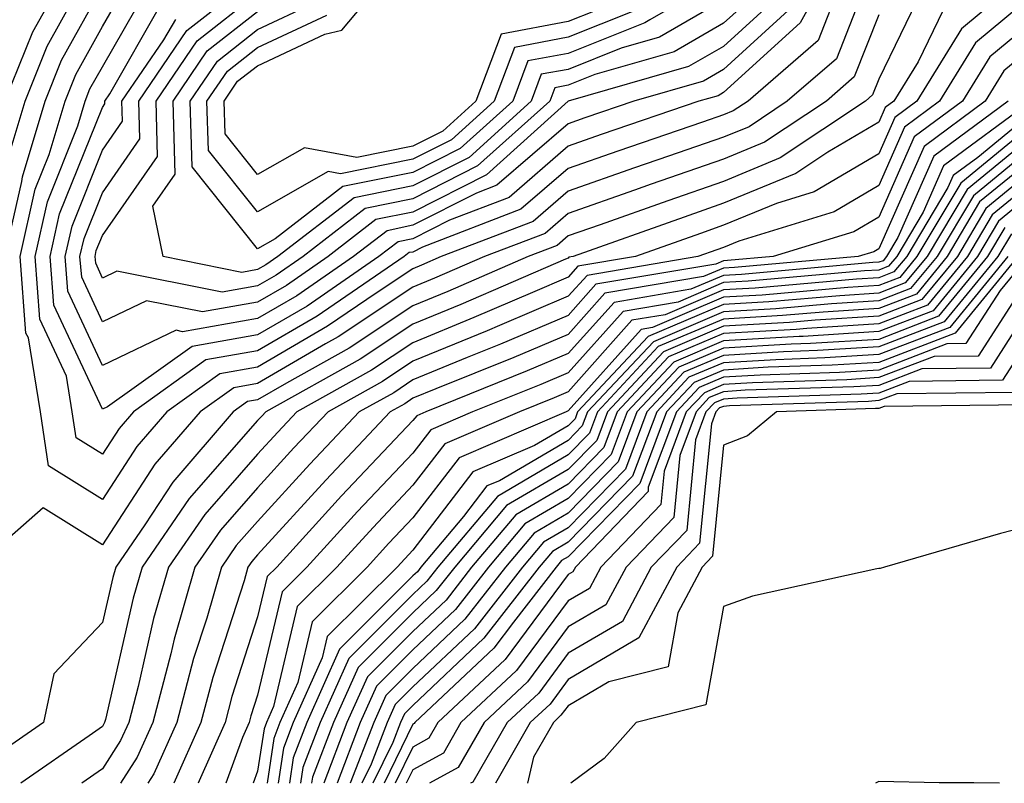
# Model space of a CAD drawing. Units: inches. Extents: x 1042403 to 1043718, y 7200218 to 7202858.
# Drawn here: x 1042603 to 1042666, y 7200218 to 7200267 of the extents above; entities that cross this region are included whole.
import ezdxf

# ---------------------------------------------------------------- set-up
doc = ezdxf.new("R2010")
doc.units = ezdxf.units.IN
doc.header["$MEASUREMENT"] = 0
doc.layers.add('Contour_10427200', color=7, linetype='Continuous', true_color=0x058b93)

msp = doc.modelspace()

# ---------------------------------------------------------------- linework, layer by layer
at = {"layer": 'Contour_10427200'}
for points in [[(1042601.917, 7200258.053, 2930), (1042603.069, 7200261.92, 2930), (1042604.495, 7200265.475, 2930), (1042608.05, 7200271.881, 2930)], [(1042658.05, 7200271.627, 2928), (1042655.316, 7200264.654, 2928), (1042652.151, 7200261.92, 2928), (1042649.691, 7200260.279, 2928), (1042648.05, 7200259.615, 2928), (1042644.515, 7200258.385, 2928), (1042642.327, 7200257.643, 2928), (1042638.05, 7200256.139, 2928), (1042635.784, 7200254.186, 2928), (1042629.866, 7200251.92, 2928), (1042628.597, 7200251.373, 2928), (1042628.05, 7200251.139, 2928), (1042625.745, 7200249.615, 2928), (1042622.542, 7200247.428, 2928), (1042618.05, 7200244.791, 2928), (1042615.609, 7200244.361, 2928), (1042612.191, 7200241.92, 2928), (1042610.276, 7200239.693, 2928), (1042608.05, 7200236.276, 2928), (1042604.573, 7200238.443, 2928), (1042604.066, 7200241.92, 2928), (1042603.284, 7200246.686, 2928), (1042603.128, 7200246.998, 2928), (1042602.757, 7200251.92, 2928), (1042603.714, 7200256.256, 2928), (1042604.632, 7200258.502, 2928), (1042605.648, 7200261.92, 2928), (1042606.331, 7200263.639, 2928), (1042608.05, 7200266.725, 2928), (1042609.944, 7200270.026, 2928)], [(1042655.726, 7200271.92, 2926), (1042652.991, 7200266.979, 2926), (1042648.05, 7200262.486, 2926), (1042647.698, 7200262.272, 2926), (1042646.468, 7200261.92, 2926), (1042640.179, 7200259.791, 2926), (1042638.05, 7200259.029, 2926), (1042634.241, 7200255.729, 2926), (1042630.394, 7200254.264, 2926), (1042628.05, 7200253.072, 2926), (1042627.093, 7200252.877, 2926), (1042625.843, 7200251.92, 2926), (1042621.234, 7200248.736, 2926), (1042618.05, 7200246.881, 2926), (1042613.831, 7200246.139, 2926), (1042608.382, 7200242.252, 2926), (1042608.05, 7200242.096, 2926), (1042604.925, 7200248.795, 2926), (1042604.691, 7200251.92, 2926), (1042605.296, 7200254.674, 2926), (1042608.05, 7200261.529, 2926), (1042608.206, 7200261.764, 2926), (1042608.206, 7200261.92, 2926), (1042608.538, 7200262.408, 2926), (1042611.819, 7200268.151, 2926)], [(1042641.526, 7200268.443, 2919), (1042638.05, 7200267.057, 2919), (1042633.734, 7200266.236, 2919), (1042632.093, 7200261.92, 2919), (1042629.964, 7200260.006, 2919), (1042628.05, 7200259.029, 2919), (1042624.437, 7200258.307, 2919), (1042621.058, 7200258.912, 2919), (1042618.05, 7200257.213, 2919), (1042615.96, 7200259.83, 2919), (1042615.901, 7200261.92, 2919), (1042616.761, 7200263.209, 2919), (1042618.05, 7200264.205, 2919), (1042622.366, 7200266.236, 2919), (1042623.48, 7200266.49, 2919), (1042627.757, 7200271.627, 2919)], [(1042668.05, 7200270.494, 2932), (1042663.382, 7200266.588, 2932), (1042660.491, 7200261.92, 2932), (1042659.085, 7200260.885, 2932), (1042658.05, 7200258.541, 2932), (1042653.89, 7200256.08, 2932), (1042651.468, 7200255.338, 2932), (1042648.05, 7200253.932, 2932), (1042646.566, 7200253.404, 2932), (1042642.386, 7200251.92, 2932), (1042638.675, 7200251.295, 2932), (1042638.05, 7200250.592, 2932), (1042635.745, 7200249.615, 2932), (1042631.976, 7200247.994, 2932), (1042628.05, 7200246.373, 2932), (1042625.374, 7200244.596, 2932), (1042620.569, 7200241.92, 2932), (1042619.359, 7200240.611, 2932), (1042618.05, 7200239.186, 2932), (1042614.651, 7200235.318, 2932), (1042612.308, 7200231.92, 2932), (1042611.351, 7200228.619, 2932), (1042610.355, 7200224.225, 2932), (1042609.749, 7200221.92, 2932), (1042609.222, 7200220.748, 2932), (1042608.05, 7200218.932, 2932), (1042606.737, 7200218, 2932)], [(1042651.429, 7200268.541, 2924), (1042648.05, 7200265.455, 2924), (1042645.804, 7200264.166, 2924), (1042638.05, 7200261.92, 2924), (1042632.776, 7200257.193, 2924), (1042628.05, 7200254.772, 2924), (1042625.667, 7200254.303, 2924), (1042622.601, 7200251.92, 2924), (1042619.905, 7200250.065, 2924), (1042618.05, 7200248.99, 2924), (1042614.495, 7200248.365, 2924), (1042610.901, 7200249.068, 2924), (1042608.05, 7200247.721, 2924), (1042606.722, 7200250.592, 2924), (1042606.605, 7200251.92, 2924), (1042606.878, 7200253.092, 2924), (1042608.05, 7200256.022, 2924), (1042610.472, 7200259.498, 2924), (1042610.394, 7200261.92, 2924), (1042613.499, 7200266.471, 2924), (1042618.05, 7200270.045, 2924)], [(1042648.05, 7200269.908, 2921), (1042643.304, 7200267.174, 2921), (1042642.991, 7200266.979, 2921), (1042638.05, 7200265.006, 2921), (1042635.452, 7200264.518, 2921), (1042634.476, 7200261.92, 2921), (1042631.097, 7200258.873, 2921), (1042628.05, 7200257.33, 2921), (1042623.538, 7200256.432, 2921), (1042619.183, 7200253.053, 2921), (1042618.05, 7200252.408, 2921), (1042613.831, 7200257.701, 2921), (1042613.694, 7200261.92, 2921), (1042615.472, 7200264.498, 2921), (1042618.05, 7200266.549, 2921), (1042621.702, 7200268.268, 2921)], [(1042660.843, 7200269.127, 2930), (1042658.05, 7200263.346, 2930), (1042657.64, 7200262.33, 2930), (1042657.191, 7200261.92, 2930), (1042651.702, 7200258.268, 2930), (1042648.05, 7200256.764, 2930), (1042644.456, 7200255.514, 2930), (1042640.101, 7200253.971, 2930), (1042638.05, 7200253.248, 2930), (1042637.327, 7200252.643, 2930), (1042635.472, 7200251.92, 2930), (1042630.296, 7200249.674, 2930), (1042628.05, 7200248.756, 2930), (1042623.948, 7200246.022, 2930), (1042619.905, 7200243.776, 2930), (1042618.05, 7200242.701, 2930), (1042617.386, 7200242.584, 2930), (1042616.468, 7200241.92, 2930), (1042612.581, 7200237.389, 2930), (1042610.784, 7200234.654, 2930), (1042608.909, 7200231.92, 2930), (1042608.714, 7200231.256, 2930), (1042608.05, 7200228.365, 2930), (1042604.925, 7200225.045, 2930), (1042604.261, 7200221.92, 2930), (1042600.589, 7200219.381, 2930)], [(1042601.78, 7200251.92, 2929), (1042602.874, 7200256.744, 2929), (1042602.913, 7200257.057, 2929), (1042604.359, 7200261.92, 2929), (1042605.413, 7200264.557, 2929), (1042608.05, 7200269.303, 2929)], [(1042655.55, 7200269.42, 2927), (1042654.144, 7200265.826, 2927), (1042649.632, 7200261.92, 2927), (1042648.675, 7200261.295, 2927), (1042648.05, 7200261.041, 2927), (1042646.702, 7200260.572, 2927), (1042641.253, 7200258.717, 2927), (1042638.05, 7200257.584, 2927), (1042635.003, 7200254.967, 2927), (1042628.655, 7200252.526, 2927), (1042628.05, 7200252.213, 2927), (1042627.796, 7200252.174, 2927), (1042627.484, 7200251.92, 2927), (1042621.878, 7200248.092, 2927), (1042618.05, 7200245.846, 2927), (1042614.71, 7200245.26, 2927), (1042610.062, 7200241.92, 2927), (1042609.124, 7200240.846, 2927), (1042608.05, 7200239.186, 2927), (1042606.37, 7200240.24, 2927), (1042606.116, 7200241.92, 2927), (1042605.745, 7200244.225, 2927), (1042604.026, 7200247.897, 2927), (1042603.714, 7200251.92, 2927), (1042604.515, 7200255.455, 2927), (1042606.468, 7200260.338, 2927), (1042606.937, 7200261.92, 2927), (1042607.249, 7200262.721, 2927), (1042608.05, 7200264.147, 2927), (1042610.882, 7200269.088, 2927)], [(1042650.667, 7200269.303, 2923), (1042648.05, 7200266.94, 2923), (1042644.866, 7200265.104, 2923), (1042639.769, 7200263.639, 2923), (1042638.05, 7200262.955, 2923), (1042637.191, 7200262.779, 2923), (1042636.859, 7200261.92, 2923), (1042632.21, 7200257.76, 2923), (1042628.05, 7200255.631, 2923), (1042624.964, 7200255.006, 2923), (1042620.98, 7200251.92, 2923), (1042619.241, 7200250.729, 2923), (1042618.05, 7200250.045, 2923), (1042615.765, 7200249.635, 2923), (1042608.987, 7200250.983, 2923), (1042608.05, 7200250.533, 2923), (1042607.62, 7200251.49, 2923), (1042607.581, 7200251.92, 2923), (1042607.659, 7200252.311, 2923), (1042608.05, 7200253.268, 2923), (1042611.605, 7200258.365, 2923), (1042611.507, 7200261.92, 2923), (1042614.163, 7200265.807, 2923), (1042618.05, 7200268.873, 2923)], [(1042601.78, 7200261.92, 2931), (1042603.577, 7200266.393, 2931), (1042604.905, 7200268.776, 2931)], [(1042668.05, 7200268.834, 2933), (1042664.28, 7200265.69, 2933), (1042661.956, 7200261.92, 2933), (1042659.71, 7200260.26, 2933), (1042658.05, 7200256.49, 2933), (1042655.179, 7200254.791, 2933), (1042649.046, 7200252.916, 2933), (1042648.05, 7200252.506, 2933), (1042647.62, 7200252.35, 2933), (1042646.39, 7200251.92, 2933), (1042639.261, 7200250.709, 2933), (1042638.05, 7200249.361, 2933), (1042633.616, 7200247.486, 2933), (1042632.835, 7200247.135, 2933), (1042628.05, 7200245.182, 2933), (1042626.097, 7200243.873, 2933), (1042622.581, 7200241.92, 2933), (1042620.374, 7200239.596, 2933), (1042618.05, 7200237.037, 2933), (1042615.667, 7200234.303, 2933), (1042614.007, 7200231.92, 2933), (1042612.679, 7200227.291, 2933), (1042612.464, 7200226.334, 2933), (1042611.292, 7200221.92, 2933), (1042610.296, 7200219.674, 2933), (1042609.209, 7200218, 2933)], [(1042648.05, 7200268.424, 2922), (1042643.929, 7200266.041, 2922), (1042641.468, 7200265.338, 2922), (1042638.05, 7200263.971, 2922), (1042636.312, 7200263.658, 2922), (1042635.667, 7200261.92, 2922), (1042631.663, 7200258.307, 2922), (1042628.05, 7200256.471, 2922), (1042624.261, 7200255.709, 2922), (1042619.339, 7200251.92, 2922), (1042618.577, 7200251.393, 2922), (1042618.05, 7200251.08, 2922), (1042617.034, 7200250.904, 2922), (1042611.956, 7200251.92, 2922), (1042611.292, 7200255.162, 2922), (1042612.737, 7200257.233, 2922), (1042612.601, 7200261.92, 2922), (1042614.808, 7200265.162, 2922), (1042618.05, 7200267.701, 2922)], [(1042662.191, 7200267.779, 2931), (1042660.589, 7200264.459, 2931), (1042659.007, 7200261.92, 2931), (1042658.46, 7200261.51, 2931), (1042658.05, 7200260.572, 2931), (1042654.769, 7200258.639, 2931), (1042652.698, 7200257.272, 2931), (1042648.05, 7200255.358, 2931), (1042645.511, 7200254.459, 2931), (1042638.362, 7200251.92, 2931), (1042638.089, 7200251.881, 2931), (1042638.05, 7200251.822, 2931), (1042637.874, 7200251.744, 2931), (1042631.136, 7200248.834, 2931), (1042628.05, 7200247.565, 2931), (1042624.651, 7200245.318, 2931), (1042618.577, 7200241.92, 2931), (1042618.323, 7200241.647, 2931), (1042618.05, 7200241.354, 2931), (1042613.636, 7200236.334, 2931), (1042610.609, 7200231.92, 2931), (1042610.042, 7200229.928, 2931), (1042608.245, 7200222.115, 2931), (1042608.187, 7200221.92, 2931), (1042608.148, 7200221.822, 2931), (1042608.05, 7200221.666, 2931), (1042607.191, 7200221.061, 2931), (1042602.793, 7200218, 2931)], [(1042652.21, 7200267.76, 2925), (1042648.05, 7200263.971, 2925), (1042646.761, 7200263.209, 2925), (1042642.269, 7200261.92, 2925), (1042639.124, 7200260.846, 2925), (1042638.05, 7200260.475, 2925), (1042633.46, 7200256.51, 2925), (1042632.132, 7200256.002, 2925), (1042628.05, 7200253.932, 2925), (1042626.39, 7200253.58, 2925), (1042624.222, 7200251.92, 2925), (1042620.569, 7200249.401, 2925), (1042618.05, 7200247.936, 2925), (1042613.206, 7200247.076, 2925), (1042612.796, 7200247.174, 2925), (1042608.05, 7200244.908, 2925), (1042605.823, 7200249.693, 2925), (1042605.648, 7200251.92, 2925), (1042606.097, 7200253.873, 2925), (1042608.05, 7200258.776, 2925), (1042609.339, 7200260.631, 2925), (1042609.3, 7200261.92, 2925), (1042612.015, 7200265.885, 2925), (1042612.776, 7200267.193, 2925)], [(1042642.249, 7200267.721, 2920), (1042638.05, 7200266.041, 2920), (1042634.593, 7200265.377, 2920), (1042633.284, 7200261.92, 2920), (1042630.53, 7200259.44, 2920), (1042628.05, 7200258.19, 2920), (1042623.382, 7200257.252, 2920), (1042622.581, 7200257.389, 2920), (1042618.05, 7200254.811, 2920), (1042614.886, 7200258.756, 2920), (1042614.788, 7200261.92, 2920), (1042616.116, 7200263.854, 2920), (1042618.05, 7200265.377, 2920), (1042622.503, 7200267.467, 2920)], [(1042658.05, 7200267.486, 2929), (1042656.468, 7200263.502, 2929), (1042654.671, 7200261.92, 2929), (1042650.687, 7200259.283, 2929), (1042648.05, 7200258.19, 2929), (1042643.382, 7200256.588, 2929), (1042642.327, 7200256.197, 2929), (1042638.05, 7200254.693, 2929), (1042636.566, 7200253.404, 2929), (1042632.659, 7200251.92, 2929), (1042629.437, 7200250.533, 2929), (1042628.05, 7200249.947, 2929), (1042623.226, 7200246.744, 2929), (1042622.425, 7200246.295, 2929), (1042618.05, 7200243.736, 2929), (1042616.507, 7200243.463, 2929), (1042614.339, 7200241.92, 2929), (1042611.429, 7200238.541, 2929), (1042608.05, 7200233.365, 2929), (1042604.241, 7200235.729, 2929), (1042599.886, 7200231.92, 2929)], [(1042668.05, 7200267.154, 2934), (1042665.198, 7200264.772, 2934), (1042663.441, 7200261.92, 2934), (1042660.335, 7200259.635, 2934), (1042658.05, 7200254.459, 2934), (1042656.448, 7200253.522, 2934), (1042651.253, 7200251.92, 2934), (1042648.304, 7200251.666, 2934), (1042648.05, 7200251.647, 2934), (1042647.562, 7200251.432, 2934), (1042639.827, 7200250.143, 2934), (1042638.05, 7200248.131, 2934), (1042633.694, 7200246.276, 2934), (1042631.546, 7200245.416, 2934), (1042628.05, 7200243.99, 2934), (1042626.819, 7200243.151, 2934), (1042624.593, 7200241.92, 2934), (1042621.409, 7200238.561, 2934), (1042618.05, 7200234.869, 2934), (1042616.663, 7200233.307, 2934), (1042615.726, 7200231.92, 2934), (1042614.769, 7200228.639, 2934), (1042613.929, 7200226.041, 2934), (1042612.855, 7200221.92, 2934), (1042611.37, 7200218.6, 2934), (1042610.981, 7200218, 2934)], [(1042668.05, 7200265.494, 2935), (1042666.097, 7200263.873, 2935), (1042664.905, 7200261.92, 2935), (1042660.96, 7200259.01, 2935), (1042658.05, 7200252.408, 2935), (1042657.737, 7200252.233, 2935), (1042656.722, 7200251.92, 2935), (1042648.753, 7200251.217, 2935), (1042648.05, 7200251.178, 2935), (1042646.761, 7200250.631, 2935), (1042640.413, 7200249.557, 2935), (1042638.05, 7200246.901, 2935), (1042634.554, 7200245.416, 2935), (1042629.534, 7200243.404, 2935), (1042628.05, 7200242.799, 2935), (1042627.523, 7200242.447, 2935), (1042626.585, 7200241.92, 2935), (1042622.444, 7200237.526, 2935), (1042618.05, 7200232.721, 2935), (1042617.679, 7200232.291, 2935), (1042617.425, 7200231.92, 2935), (1042617.171, 7200231.041, 2935), (1042615.159, 7200224.811, 2935), (1042614.398, 7200221.92, 2935), (1042612.655, 7200218, 2935)], [(1042666.37, 7200261.92, 2936), (1042661.585, 7200258.385, 2936), (1042659.28, 7200253.151, 2936), (1042658.538, 7200251.92, 2936), (1042658.323, 7200251.647, 2936), (1042658.05, 7200251.549, 2936), (1042657.659, 7200251.529, 2936), (1042649.202, 7200250.768, 2936), (1042648.05, 7200250.709, 2936), (1042645.941, 7200249.811, 2936), (1042640.999, 7200248.971, 2936), (1042638.05, 7200245.67, 2936), (1042635.413, 7200244.557, 2936), (1042628.87, 7200241.92, 2936), (1042628.304, 7200241.666, 2936), (1042628.05, 7200241.354, 2936), (1042623.46, 7200236.51, 2936), (1042619.28, 7200231.92, 2936), (1042618.655, 7200231.315, 2936), (1042618.05, 7200228.717, 2936), (1042616.39, 7200223.58, 2936), (1042615.96, 7200221.92, 2936), (1042614.28, 7200218.151, 2936), (1042614.225, 7200218, 2936)], [(1042667.855, 7200261.92, 2937), (1042662.21, 7200257.76, 2937), (1042660.901, 7200254.772, 2937), (1042659.202, 7200251.92, 2937), (1042658.675, 7200251.295, 2937), (1042658.05, 7200251.041, 2937), (1042657.132, 7200251.002, 2937), (1042649.632, 7200250.338, 2937), (1042648.05, 7200250.24, 2937), (1042645.12, 7200248.99, 2937), (1042641.585, 7200248.385, 2937), (1042638.05, 7200244.44, 2937), (1042636.292, 7200243.678, 2937), (1042631.878, 7200241.92, 2937), (1042629.202, 7200240.768, 2937), (1042628.05, 7200239.264, 2937), (1042624.476, 7200235.494, 2937), (1042621.214, 7200231.92, 2937), (1042619.632, 7200230.338, 2937), (1042618.05, 7200223.678, 2937), (1042617.62, 7200222.35, 2937), (1042617.503, 7200221.92, 2937), (1042617.073, 7200220.943, 2937), (1042616.001, 7200218, 2937)], [(1042668.05, 7200261.276, 2938), (1042664.437, 7200258.307, 2938), (1042662.835, 7200257.135, 2938), (1042662.503, 7200256.373, 2938), (1042659.847, 7200251.92, 2938), (1042659.026, 7200250.943, 2938), (1042658.05, 7200250.553, 2938), (1042656.605, 7200250.475, 2938), (1042650.081, 7200249.889, 2938), (1042648.05, 7200249.772, 2938), (1042644.3, 7200248.17, 2938), (1042642.151, 7200247.818, 2938), (1042638.05, 7200243.209, 2938), (1042637.151, 7200242.818, 2938), (1042634.905, 7200241.92, 2938), (1042630.101, 7200239.869, 2938), (1042628.05, 7200237.193, 2938), (1042625.491, 7200234.479, 2938), (1042623.148, 7200231.92, 2938), (1042620.589, 7200229.381, 2938), (1042619.066, 7200222.936, 2938), (1042618.616, 7200221.92, 2938), (1042618.46, 7200221.51, 2938), (1042618.05, 7200218.776, 2938), (1042617.766, 7200218, 2938)], [(1042668.05, 7200260.533, 2939), (1042663.323, 7200256.647, 2939), (1042660.491, 7200251.92, 2939), (1042659.398, 7200250.572, 2939), (1042658.05, 7200250.065, 2939), (1042656.058, 7200249.928, 2939), (1042650.53, 7200249.44, 2939), (1042648.05, 7200249.303, 2939), (1042643.48, 7200247.35, 2939), (1042642.737, 7200247.233, 2939), (1042638.05, 7200241.979, 2939), (1042638.011, 7200241.959, 2939), (1042637.913, 7200241.92, 2939), (1042631.019, 7200238.951, 2939), (1042628.05, 7200235.104, 2939), (1042626.507, 7200233.463, 2939), (1042625.101, 7200231.92, 2939), (1042621.566, 7200228.404, 2939), (1042620.628, 7200224.498, 2939), (1042619.476, 7200221.92, 2939), (1042619.085, 7200220.885, 2939), (1042618.656, 7200218, 2939)], [(1042668.05, 7200259.791, 2940), (1042663.734, 7200256.236, 2940), (1042661.155, 7200251.92, 2940), (1042659.749, 7200250.221, 2940), (1042658.05, 7200249.557, 2940), (1042655.53, 7200249.401, 2940), (1042650.96, 7200249.01, 2940), (1042648.05, 7200248.834, 2940), (1042643.206, 7200246.764, 2940), (1042638.655, 7200241.92, 2940), (1042638.499, 7200241.471, 2940), (1042638.05, 7200241.022, 2940), (1042635.882, 7200239.752, 2940), (1042631.917, 7200238.053, 2940), (1042628.05, 7200233.014, 2940), (1042627.523, 7200232.447, 2940), (1042627.034, 7200231.92, 2940), (1042622.523, 7200227.447, 2940), (1042622.21, 7200226.08, 2940), (1042620.335, 7200221.92, 2940), (1042619.71, 7200220.26, 2940), (1042619.373, 7200218, 2940)], [(1042668.05, 7200259.049, 2941), (1042664.144, 7200255.826, 2941), (1042661.8, 7200251.92, 2941), (1042660.101, 7200249.869, 2941), (1042658.05, 7200249.068, 2941), (1042655.003, 7200248.873, 2941), (1042651.409, 7200248.561, 2941), (1042648.05, 7200248.365, 2941), (1042643.538, 7200246.432, 2941), (1042639.3, 7200241.92, 2941), (1042638.948, 7200241.022, 2941), (1042638.05, 7200240.084, 2941), (1042633.616, 7200237.486, 2941), (1042632.816, 7200237.154, 2941), (1042631.312, 7200235.182, 2941), (1042628.558, 7200231.92, 2941), (1042628.343, 7200231.627, 2941), (1042628.05, 7200231.354, 2941), (1042623.323, 7200226.647, 2941), (1042621.214, 7200221.92, 2941), (1042620.335, 7200219.635, 2941), (1042620.09, 7200218, 2941)], [(1042668.05, 7200258.307, 2942), (1042664.534, 7200255.436, 2942), (1042662.444, 7200251.92, 2942), (1042660.472, 7200249.498, 2942), (1042658.05, 7200248.58, 2942), (1042654.476, 7200248.346, 2942), (1042651.839, 7200248.131, 2942), (1042648.05, 7200247.897, 2942), (1042643.851, 7200246.119, 2942), (1042639.925, 7200241.92, 2942), (1042639.417, 7200240.553, 2942), (1042638.05, 7200239.147, 2942), (1042633.499, 7200236.471, 2942), (1042629.651, 7200231.92, 2942), (1042628.948, 7200231.022, 2942), (1042628.05, 7200230.162, 2942), (1042623.929, 7200226.041, 2942), (1042622.073, 7200221.92, 2942), (1042620.96, 7200219.01, 2942), (1042620.808, 7200218, 2942)], [(1042668.05, 7200257.565, 2943), (1042664.944, 7200255.026, 2943), (1042663.109, 7200251.92, 2943), (1042660.823, 7200249.147, 2943), (1042658.05, 7200248.072, 2943), (1042653.948, 7200247.818, 2943), (1042652.288, 7200247.682, 2943), (1042648.05, 7200247.428, 2943), (1042644.183, 7200245.787, 2943), (1042640.569, 7200241.92, 2943), (1042639.886, 7200240.084, 2943), (1042638.05, 7200238.209, 2943), (1042634.085, 7200235.885, 2943), (1042630.745, 7200231.92, 2943), (1042629.554, 7200230.416, 2943), (1042628.05, 7200228.971, 2943), (1042624.515, 7200225.455, 2943), (1042622.933, 7200221.92, 2943), (1042621.585, 7200218.385, 2943), (1042621.526, 7200218, 2943)], [(1042668.05, 7200256.822, 2944), (1042665.355, 7200254.615, 2944), (1042663.753, 7200251.92, 2944), (1042661.175, 7200248.795, 2944), (1042658.05, 7200247.584, 2944), (1042653.421, 7200247.291, 2944), (1042652.737, 7200247.233, 2944), (1042648.05, 7200246.959, 2944), (1042644.515, 7200245.455, 2944), (1042641.194, 7200241.92, 2944), (1042640.335, 7200239.635, 2944), (1042638.05, 7200237.272, 2944), (1042634.671, 7200235.299, 2944), (1042631.819, 7200231.92, 2944), (1042630.179, 7200229.791, 2944), (1042628.05, 7200227.779, 2944), (1042625.12, 7200224.85, 2944), (1042623.792, 7200221.92, 2944), (1042622.301, 7200218, 2944)], [(1042668.05, 7200256.08, 2945), (1042665.765, 7200254.205, 2945), (1042664.398, 7200251.92, 2945), (1042661.546, 7200248.424, 2945), (1042658.05, 7200247.096, 2945), (1042653.187, 7200246.783, 2945), (1042652.913, 7200246.783, 2945), (1042648.05, 7200246.49, 2945), (1042644.847, 7200245.123, 2945), (1042641.839, 7200241.92, 2945), (1042640.804, 7200239.166, 2945), (1042638.05, 7200236.334, 2945), (1042635.257, 7200234.713, 2945), (1042632.913, 7200231.92, 2945), (1042630.784, 7200229.186, 2945), (1042628.05, 7200226.588, 2945), (1042625.706, 7200224.264, 2945), (1042624.651, 7200221.92, 2945), (1042623.164, 7200218, 2945)], [(1042666.175, 7200253.795, 2946), (1042665.042, 7200251.92, 2946), (1042661.898, 7200248.072, 2946), (1042658.05, 7200246.588, 2946), (1042653.655, 7200246.315, 2946), (1042652.405, 7200246.276, 2946), (1042648.05, 7200246.022, 2946), (1042645.179, 7200244.791, 2946), (1042642.464, 7200241.92, 2946), (1042641.273, 7200238.697, 2946), (1042638.05, 7200235.397, 2946), (1042635.862, 7200234.108, 2946), (1042634.007, 7200231.92, 2946), (1042631.39, 7200228.58, 2946), (1042628.05, 7200225.397, 2946), (1042626.312, 7200223.658, 2946), (1042625.53, 7200221.92, 2946), (1042624.018, 7200218, 2946)], [(1042666.585, 7200253.385, 2947), (1042665.706, 7200251.92, 2947), (1042662.249, 7200247.721, 2947), (1042658.05, 7200246.1, 2947), (1042654.105, 7200245.865, 2947), (1042651.917, 7200245.787, 2947), (1042648.05, 7200245.553, 2947), (1042645.491, 7200244.479, 2947), (1042643.109, 7200241.92, 2947), (1042641.741, 7200238.229, 2947), (1042638.05, 7200234.459, 2947), (1042636.448, 7200233.522, 2947), (1042635.101, 7200231.92, 2947), (1042632.015, 7200227.955, 2947), (1042628.05, 7200224.205, 2947), (1042626.898, 7200223.072, 2947), (1042626.39, 7200221.92, 2947), (1042625.355, 7200219.225, 2947), (1042624.75, 7200218, 2947)], [(1042666.351, 7200251.92, 2948), (1042662.62, 7200247.35, 2948), (1042658.05, 7200245.611, 2948), (1042654.573, 7200245.397, 2948), (1042651.409, 7200245.279, 2948), (1042648.05, 7200245.084, 2948), (1042645.823, 7200244.147, 2948), (1042643.753, 7200241.92, 2948), (1042642.191, 7200237.779, 2948), (1042638.05, 7200233.522, 2948), (1042637.034, 7200232.936, 2948), (1042636.175, 7200231.92, 2948), (1042632.62, 7200227.35, 2948), (1042628.05, 7200223.014, 2948), (1042627.503, 7200222.467, 2948), (1042627.249, 7200221.92, 2948), (1042626.761, 7200220.631, 2948), (1042625.471, 7200218, 2948)], [(1042666.995, 7200251.92, 2949), (1042662.972, 7200246.998, 2949), (1042658.05, 7200245.104, 2949), (1042655.042, 7200244.928, 2949), (1042650.921, 7200244.791, 2949), (1042648.05, 7200244.615, 2949), (1042646.155, 7200243.815, 2949), (1042644.378, 7200241.92, 2949), (1042642.659, 7200237.311, 2949), (1042638.05, 7200232.584, 2949), (1042637.62, 7200232.35, 2949), (1042637.269, 7200231.92, 2949), (1042634.515, 7200228.385, 2949), (1042633.265, 7200226.705, 2949), (1042628.167, 7200221.92, 2949), (1042628.128, 7200221.842, 2949), (1042628.05, 7200221.803, 2949), (1042626.193, 7200218, 2949)], [(1042667.659, 7200251.92, 2950), (1042665.862, 7200249.733, 2950), (1042663.655, 7200246.315, 2950), (1042662.425, 7200246.295, 2950), (1042658.05, 7200244.615, 2950), (1042655.511, 7200244.459, 2950), (1042650.413, 7200244.283, 2950), (1042648.05, 7200244.147, 2950), (1042646.487, 7200243.483, 2950), (1042645.023, 7200241.92, 2950), (1042643.206, 7200237.076, 2950), (1042643.187, 7200236.783, 2950), (1042638.519, 7200231.92, 2950), (1042638.343, 7200231.627, 2950), (1042638.05, 7200231.451, 2950), (1042633.987, 7200225.983, 2950), (1042629.651, 7200221.92, 2950), (1042629.066, 7200220.904, 2950), (1042628.05, 7200220.338, 2950), (1042626.901, 7200218, 2950)], [(1042668.05, 7200251.119, 2951), (1042664.456, 7200245.514, 2951), (1042661.624, 7200245.494, 2951), (1042658.05, 7200244.127, 2951), (1042655.98, 7200243.99, 2951), (1042649.925, 7200243.795, 2951), (1042648.05, 7200243.678, 2951), (1042646.819, 7200243.151, 2951), (1042645.648, 7200241.92, 2951), (1042644.222, 7200238.092, 2951), (1042644.007, 7200235.963, 2951), (1042640.14, 7200231.92, 2951), (1042639.417, 7200230.553, 2951), (1042638.05, 7200229.752, 2951), (1042634.71, 7200225.26, 2951), (1042631.136, 7200221.92, 2951), (1042630.023, 7200219.947, 2951), (1042628.05, 7200218.873, 2951), (1042627.623, 7200218, 2951)], [(1042668.05, 7200249.127, 2952), (1042665.237, 7200244.733, 2952), (1042660.823, 7200244.693, 2952), (1042658.05, 7200243.619, 2952), (1042656.448, 7200243.522, 2952), (1042649.437, 7200243.307, 2952), (1042648.05, 7200243.209, 2952), (1042647.132, 7200242.838, 2952), (1042646.292, 7200241.92, 2952), (1042645.237, 7200239.108, 2952), (1042644.847, 7200235.123, 2952), (1042641.78, 7200231.92, 2952), (1042640.472, 7200229.498, 2952), (1042638.05, 7200228.072, 2952), (1042635.433, 7200224.537, 2952), (1042632.64, 7200221.92, 2952), (1042630.96, 7200219.01, 2952), (1042629.125, 7200218, 2952)], [(1042668.05, 7200247.115, 2953), (1042666.019, 7200243.951, 2953), (1042660.003, 7200243.873, 2953), (1042658.05, 7200243.131, 2953), (1042656.917, 7200243.053, 2953), (1042648.929, 7200242.799, 2953), (1042648.05, 7200242.74, 2953), (1042647.464, 7200242.506, 2953), (1042646.917, 7200241.92, 2953), (1042646.253, 7200240.123, 2953), (1042645.687, 7200234.283, 2953), (1042643.401, 7200231.92, 2953), (1042641.546, 7200228.424, 2953), (1042638.05, 7200226.373, 2953), (1042636.155, 7200223.815, 2953), (1042634.124, 7200221.92, 2953), (1042631.898, 7200218.072, 2953), (1042631.767, 7200218, 2953)], [(1042666.8, 7200243.17, 2954), (1042659.202, 7200243.072, 2954), (1042658.05, 7200242.643, 2954), (1042657.386, 7200242.584, 2954), (1042648.441, 7200242.311, 2954), (1042648.05, 7200242.272, 2954), (1042647.796, 7200242.174, 2954), (1042647.562, 7200241.92, 2954), (1042647.269, 7200241.139, 2954), (1042646.507, 7200233.463, 2954), (1042645.042, 7200231.92, 2954), (1042642.601, 7200227.369, 2954), (1042638.05, 7200224.693, 2954), (1042636.878, 7200223.092, 2954), (1042635.609, 7200221.92, 2954), (1042633.362, 7200218, 2954)], [(1042667.601, 7200242.369, 2955), (1042658.401, 7200242.272, 2955), (1042658.05, 7200242.135, 2955), (1042657.835, 7200242.135, 2955), (1042651.468, 7200241.92, 2955), (1042649.593, 7200240.377, 2955), (1042648.05, 7200239.772, 2955), (1042647.347, 7200232.623, 2955), (1042646.683, 7200231.92, 2955), (1042645.101, 7200228.971, 2955), (1042644.476, 7200225.494, 2955), (1042640.667, 7200224.537, 2955), (1042638.05, 7200222.994, 2955), (1042637.581, 7200222.389, 2955), (1042637.093, 7200221.92, 2955), (1042635.823, 7200219.693, 2955), (1042635.417, 7200218, 2955)], [(1042668.05, 7200234.654, 2956), (1042665.882, 7200234.088, 2956), (1042658.421, 7200231.92, 2956), (1042658.128, 7200231.842, 2956), (1042658.05, 7200231.842, 2956), (1042657.933, 7200231.803, 2956), (1042649.925, 7200230.045, 2956), (1042648.05, 7200229.381, 2956), (1042646.917, 7200223.053, 2956), (1042642.425, 7200221.92, 2956), (1042640.374, 7200219.596, 2956), (1042638.216, 7200218, 2956)], [(1042665.814, 7200218, 2957), (1042664.163, 7200218.033, 2957), (1042661.937, 7200218.033, 2957), (1042658.05, 7200218.111, 2957), (1042657.835, 7200218, 2957)]]:
    msp.add_polyline3d(points, dxfattribs=at)

doc.saveas('drawing.dxf')
